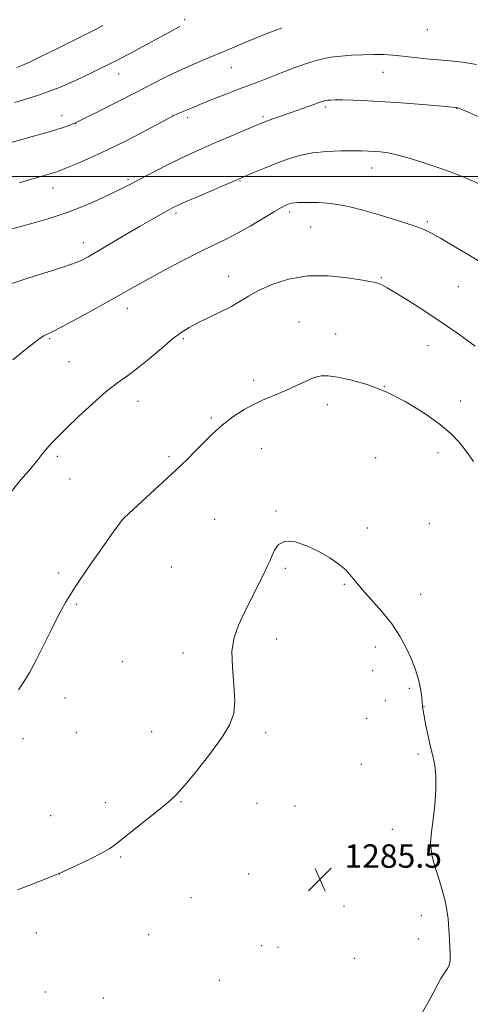
# Model space of a CAD drawing. Extents: x 2172300 to 2175200, y 364800 to 367700.
# Drawn here: x 2173244 to 2173398, y 365717 to 366054 of the extents above; entities that cross this region are included whole.
import ezdxf

# ---------------------------------------------------------------- set-up
doc = ezdxf.new("R2010")
doc.units = 0
doc.header["$MEASUREMENT"] = 0
for name, color, linetype, lineweight in [('32000', 7, 'Continuous', 0), ('DTM SPOT ELEVATION', 2, 'Continuous', 13), ('INDEX CONTOUR', 41, 'Continuous', 13), ('INTERMEDIATE CONTOUR', 44, 'Continuous', 0), ('SPOT ELEVATION', 7, 'Continuous', 0)]:
    doc.layers.add(name, color=color, linetype=linetype, lineweight=lineweight)
doc.styles.add('Style-ITALICS', font='ITALICS.shx')

# ---------------------------------------------------------------- blocks, each defined once
blk = doc.blocks.new('SPOT')
at = {"layer": 'SPOT ELEVATION'}
for p, q in [((-3.91, -3.91), (3.82, 3.81)), ((-1.65, 3.77), (1.72, -3.93))]:
    blk.add_line(p, q, dxfattribs=at)

msp = doc.modelspace()

# ---------------------------------------------------------------- linework, layer by layer
at = {"layer": '32000', "flags": 128}
msp.add_lwpolyline([(2175000, 366000), (2172500, 366000)], dxfattribs=at)
at = {"layer": 'DTM SPOT ELEVATION'}
for p in [(2173300.31, 366053.52, 1267.8), (2173383.18, 366050.11, 1270.67), (2173316.28, 366037.15, 1270.86), (2173277.84, 366035.04, 1268.69), (2173368.09, 366035.56, 1272.87), (2173348.29, 366023.74, 1274.3), (2173393.21, 366023.27, 1274.03), (2173258.4, 366020.77, 1269.38), (2173296.3, 366020.75, 1271.99), (2173301.35, 366020.13, 1272.39), (2173327.08, 366020.42, 1273.75), (2173263.11, 366018.17, 1270.02), (2173364.14, 366002.9, 1276.67), (2173281, 365999.06, 1273.74), (2173255.37, 365996.12, 1272.7), (2173319.27, 365998.45, 1276.12), (2173297.41, 365987.53, 1276.31), (2173336.16, 365987.84, 1278.37), (2173343.29, 365982.81, 1278.94), (2173383.13, 365984.58, 1277.77), (2173265.75, 365977.37, 1275.4), (2173315.29, 365965.87, 1279.35), (2173367.51, 365965.5, 1279.86), (2173393.75, 365962.42, 1278.96), (2173280.72, 365955.01, 1278.61), (2173339.34, 365950.37, 1281.26), (2173351.93, 365946.27, 1281.4), (2173254.19, 365944.68, 1278.17), (2173299.88, 365944.65, 1280.2), (2173383.41, 365942.21, 1280.75), (2173260.79, 365936.79, 1279.04), (2173323.91, 365930.48, 1281.66), (2173368.47, 365928.32, 1282), (2173284.42, 365923.31, 1280.63), (2173349, 365922.12, 1282.42), (2173394.53, 365923.35, 1281.41), (2173309.44, 365917.63, 1281.82), (2173326.47, 365907.07, 1282.75), (2173386.82, 365905.7, 1282.52), (2173256.86, 365904.51, 1280.29), (2173294.99, 365904.32, 1281.75), (2173365.56, 365904.09, 1283.08), (2173261.13, 365896.78, 1280.79), (2173331.5, 365885.82, 1283.84), (2173279.55, 365883.18, 1282.01), (2173310.56, 365882.96, 1283.07), (2173383.86, 365881.46, 1283.25), (2173362.67, 365880.04, 1283.7), (2173257.27, 365864.63, 1281.71), (2173295.78, 365866.75, 1282.82), (2173334.67, 365866.31, 1284.23), (2173354.78, 365860.82, 1284.09), (2173380.94, 365857.39, 1283.57), (2173263.33, 365853.95, 1282.17), (2173331.77, 365842.16, 1284.56), (2173365.44, 365839.4, 1284.33), (2173279.03, 365834.42, 1282.99), (2173299.72, 365837.36, 1283.49), (2173364.46, 365831.3, 1284.49), (2173377.03, 365825.31, 1284.18), (2173259.45, 365821.98, 1282.62), (2173368.83, 365821.15, 1284.5), (2173381.98, 365819.02, 1283.98), (2173362.47, 365815.05, 1284.68), (2173245.14, 365808.11, 1282.5), (2173263.35, 365810.23, 1282.9), (2173289.05, 365810.51, 1283.49), (2173327.97, 365810.21, 1284.25), (2173380.03, 365802.84, 1284.18), (2173360.58, 365799.32, 1284.46), (2173273.28, 365786.32, 1283.67), (2173299.04, 365786.67, 1284.06), (2173325.07, 365786.07, 1284.39), (2173338.01, 365785.19, 1284.48), (2173254.58, 365781.85, 1283.44), (2173371.18, 365777.16, 1284.35), (2173278.44, 365767.76, 1284.11), (2173257.55, 365761.95, 1284), (2173322.19, 365761.96, 1284.65), (2173302.54, 365753.91, 1284.5), (2173354.71, 365751.06, 1285.31), (2173381.11, 365747.72, 1284.47), (2173249.71, 365741.78, 1284.45), (2173288.08, 365741.19, 1284.66), (2173326.63, 365737.53, 1284.9), (2173332.23, 365736.94, 1284.96), (2173380.14, 365739.78, 1284.6), (2173358.28, 365733.18, 1285.05), (2173312.14, 365725.68, 1284.97), (2173252.73, 365721.7, 1284.97), (2173272.61, 365719.57, 1285.03)]:
    msp.add_point(p, dxfattribs=at)
at = {"layer": 'INDEX CONTOUR'}
for points in [[(2173333.457, 366050.752, 1270), (2173332.313, 366050.329, 1270), (2173328.113, 366048.64, 1270), (2173320.88, 366045.689, 1270), (2173317.979, 366044.483, 1270), (2173313.195, 366042.425, 1270), (2173310.416, 366041.25, 1270), (2173306.859, 366039.781, 1270), (2173302.71, 366038.033, 1270), (2173298.296, 366036.062, 1270), (2173293.831, 366033.899, 1270), (2173289.082, 366031.476, 1270), (2173283.701, 366028.701, 1270), (2173277.587, 366025.589, 1270), (2173271.616, 366022.579, 1270), (2173264.239, 366018.886, 1270), (2173262.983, 366018.281, 1270), (2173262.169, 366017.933, 1270), (2173260.897, 366017.433, 1270), (2173258.544, 366016.621, 1270), (2173254.56, 366015.393, 1270), (2173248.717, 366013.724, 1270), (2173236.037, 366010.211, 1270)], [(2173399.48, 365942.114, 1280), (2173393.869, 365946.13, 1280), (2173387.869, 365950.293, 1280), (2173381.955, 365954.227, 1280), (2173376.608, 365957.646, 1280), (2173372.313, 365960.296, 1280), (2173369.402, 365962.008, 1280), (2173367.609, 365962.973, 1280), (2173366.513, 365963.472, 1280), (2173365.616, 365963.77, 1280), (2173364.099, 365964.084, 1280), (2173361.058, 365964.615, 1280), (2173355.912, 365965.436, 1280), (2173349.343, 365966.115, 1280), (2173342.351, 365966.089, 1280), (2173335.814, 365964.978, 1280), (2173330.115, 365963.123, 1280), (2173325.517, 365961.047, 1280), (2173322.108, 365959.158, 1280), (2173319.294, 365957.411, 1280), (2173316.307, 365955.648, 1280), (2173312.612, 365953.76, 1280), (2173304.868, 365950.073, 1280), (2173301.847, 365948.484, 1280), (2173299.129, 365946.751, 1280), (2173296.109, 365944.442, 1280), (2173292.369, 365941.304, 1280), (2173288.246, 365937.798, 1280), (2173284.266, 365934.565, 1280), (2173280.77, 365932.012, 1280), (2173277.382, 365929.619, 1280), (2173273.544, 365926.633, 1280), (2173268.926, 365922.577, 1280), (2173264.105, 365918.068, 1280), (2173259.888, 365913.999, 1280), (2173256.877, 365911.037, 1280), (2173254.839, 365908.943, 1280), (2173253.341, 365907.253, 1280), (2173251.948, 365905.516, 1280), (2173250.239, 365903.344, 1280), (2173247.793, 365900.367, 1280), (2173244.334, 365896.307, 1280), (2173240.168, 365891.267, 1280)]]:
    msp.add_polyline3d(points, dxfattribs=at)
at = {"layer": 'INTERMEDIATE CONTOUR'}
for points in [[(2173298.687, 366051.178, 1268), (2173298.27, 366050.962, 1268), (2173296.452, 366049.995, 1268), (2173280.555, 366041.416, 1268), (2173278.242, 366040.191, 1268), (2173276.178, 366039.125, 1268), (2173274.071, 366038.067, 1268), (2173271.523, 366036.815, 1268), (2173268.109, 366035.151, 1268), (2173263.48, 366032.945, 1268), (2173257.585, 366030.386, 1268), (2173250.449, 366027.742, 1268), (2173242.291, 366025.275, 1268)], [(2173272.428, 366051.5, 1266), (2173270.592, 366050.558, 1266), (2173263.321, 366046.914, 1266), (2173256.404, 366043.503, 1266), (2173250.774, 366040.75, 1266), (2173247.068, 366038.953, 1266), (2173244.748, 366037.893, 1266), (2173242.983, 366037.223, 1266)], [(2173399.971, 366038.244, 1272), (2173395.198, 366039.072, 1272), (2173390.952, 366039.477, 1272), (2173386.885, 366039.765, 1272), (2173382.736, 366040.17, 1272), (2173374.825, 366041.106, 1272), (2173371.43, 366041.438, 1272), (2173368.221, 366041.629, 1272), (2173364.872, 366041.675, 1272), (2173361.163, 366041.58, 1272), (2173357.305, 366041.369, 1272), (2173353.612, 366041.074, 1272), (2173350.264, 366040.688, 1272), (2173346.893, 366040.044, 1272), (2173342.992, 366038.937, 1272), (2173338.268, 366037.263, 1272), (2173333.274, 366035.331, 1272), (2173328.773, 366033.552, 1272), (2173325.275, 366032.214, 1272), (2173319.034, 366029.896, 1272), (2173315.007, 366028.344, 1272), (2173310.557, 366026.588, 1272), (2173306.265, 366024.859, 1272), (2173302.626, 366023.362, 1272), (2173299.798, 366022.173, 1272), (2173297.846, 366021.339, 1272), (2173296.631, 366020.8, 1272), (2173295.182, 366020.066, 1272), (2173287.251, 366015.839, 1272), (2173280.76, 366012.452, 1272), (2173274.022, 366009.083, 1272), (2173268.049, 366006.315, 1272), (2173263.208, 366004.234, 1272), (2173259.702, 366002.806, 1272), (2173257.584, 366001.959, 1272), (2173256.306, 366001.481, 1272), (2173255.169, 366001.12, 1272), (2173251.225, 365999.994, 1272), (2173247.995, 365999.056, 1272), (2173243.789, 365997.812, 1272)], [(2173402.087, 366019.75, 1274), (2173394.672, 366022.937, 1274), (2173393.598, 366023.387, 1274), (2173393.342, 366023.48, 1274), (2173393.055, 366023.522, 1274), (2173392.76, 366023.553, 1274), (2173391.505, 366023.67, 1274), (2173388.38, 366023.951, 1274), (2173382.843, 366024.437, 1274), (2173375.861, 366025.015, 1274), (2173368.778, 366025.533, 1274), (2173362.711, 366025.875, 1274), (2173357.876, 366026.055, 1274), (2173354.263, 366026.123, 1274), (2173351.814, 366026.122, 1274), (2173350.264, 366026.08, 1274), (2173349.301, 366026.02, 1274), (2173348.641, 366025.956, 1274), (2173348.119, 366025.867, 1274), (2173347.599, 366025.722, 1274), (2173346.934, 366025.487, 1274), (2173345.939, 366025.119, 1274), (2173344.419, 366024.57, 1274), (2173336.659, 366021.88, 1274), (2173333.701, 366020.842, 1274), (2173328.877, 366019.11, 1274), (2173327.422, 366018.565, 1274), (2173325.96, 366017.969, 1274), (2173310.387, 366011.322, 1274), (2173306.306, 366009.562, 1274), (2173302.517, 366007.868, 1274), (2173298.445, 366005.938, 1274), (2173293.74, 366003.595, 1274), (2173288.946, 366001.141, 1274), (2173284.831, 365998.996, 1274), (2173281.866, 365997.438, 1274), (2173279.34, 365996.134, 1274), (2173276.246, 365994.606, 1274), (2173271.824, 365992.515, 1274), (2173266.318, 365990.088, 1274), (2173260.22, 365987.698, 1274), (2173254.065, 365985.657, 1274), (2173248.547, 365984.066, 1274), (2173244.403, 365982.972, 1274), (2173240.933, 365982.073, 1274)], [(2173401.129, 365997.373, 1276), (2173396.752, 365999.327, 1276), (2173392.202, 366001.142, 1276), (2173387.398, 366002.886, 1276), (2173382.35, 366004.587, 1276), (2173377.439, 366006.116, 1276), (2173373.135, 366007.305, 1276), (2173369.779, 366008.036, 1276), (2173367.198, 366008.411, 1276), (2173365.087, 366008.583, 1276), (2173363.115, 366008.679, 1276), (2173360.838, 366008.735, 1276), (2173357.784, 366008.762, 1276), (2173353.654, 366008.742, 1276), (2173348.865, 366008.555, 1276), (2173344.009, 366008.054, 1276), (2173339.548, 366007.138, 1276), (2173335.433, 366005.885, 1276), (2173331.483, 366004.42, 1276), (2173327.618, 366002.878, 1276), (2173324.148, 366001.447, 1276), (2173318.097, 365998.888, 1276), (2173305.511, 365993.456, 1276), (2173300.835, 365991.417, 1276), (2173297.84, 365990.077, 1276), (2173295.988, 365989.184, 1276), (2173294.345, 365988.31, 1276), (2173292.116, 365987.085, 1276), (2173289.062, 365985.366, 1276), (2173285.08, 365983.064, 1276), (2173280.22, 365980.194, 1276), (2173270.677, 365974.52, 1276), (2173267.367, 365972.613, 1276), (2173264.734, 365971.269, 1276), (2173262.038, 365970.167, 1276), (2173258.708, 365969.04, 1276), (2173254.864, 365967.843, 1276), (2173250.796, 365966.589, 1276), (2173246.799, 365965.309, 1276), (2173240.261, 365963.162, 1276)], [(2173403.272, 365969.57, 1278), (2173397.452, 365973.164, 1278), (2173392.031, 365976.364, 1278), (2173387.622, 365978.904, 1278), (2173384.574, 365980.628, 1278), (2173382.161, 365981.831, 1278), (2173379.395, 365982.921, 1278), (2173375.539, 365984.213, 1278), (2173370.87, 365985.665, 1278), (2173365.919, 365987.14, 1278), (2173361.14, 365988.508, 1278), (2173356.673, 365989.66, 1278), (2173352.582, 365990.49, 1278), (2173348.923, 365990.936, 1278), (2173345.73, 365991.098, 1278), (2173343.031, 365991.117, 1278), (2173340.838, 365991.109, 1278), (2173339.11, 365991.077, 1278), (2173337.789, 365990.997, 1278), (2173336.807, 365990.853, 1278), (2173336.051, 365990.653, 1278), (2173335.396, 365990.414, 1278), (2173334.65, 365990.094, 1278), (2173333.355, 365989.416, 1278), (2173330.986, 365988.046, 1278), (2173327.238, 365985.801, 1278), (2173322.678, 365983.097, 1278), (2173318.091, 365980.504, 1278), (2173314.012, 365978.407, 1278), (2173309.971, 365976.471, 1278), (2173305.25, 365974.179, 1278), (2173299.419, 365971.196, 1278), (2173293.207, 365967.907, 1278), (2173287.635, 365964.881, 1278), (2173283.362, 365962.495, 1278), (2173279.616, 365960.359, 1278), (2173275.258, 365957.893, 1278), (2173269.568, 365954.737, 1278), (2173263.48, 365951.414, 1278), (2173258.338, 365948.669, 1278), (2173255.126, 365947.033, 1278), (2173253.37, 365946.192, 1278), (2173252.235, 365945.619, 1278), (2173250.952, 365944.812, 1278), (2173249.012, 365943.382, 1278), (2173245.975, 365940.964, 1278), (2173241.645, 365937.371, 1278)], [(2173398.873, 365902.697, 1282), (2173397.347, 365904.991, 1282), (2173395.775, 365907.16, 1282), (2173393.976, 365909.425, 1282), (2173391.47, 365912.024, 1282), (2173387.7, 365915.203, 1282), (2173382.325, 365919.053, 1282), (2173375.872, 365923.058, 1282), (2173369.086, 365926.552, 1282), (2173362.648, 365929.023, 1282), (2173356.987, 365930.58, 1282), (2173352.466, 365931.487, 1282), (2173349.273, 365931.952, 1282), (2173346.874, 365931.941, 1282), (2173344.558, 365931.366, 1282), (2173341.767, 365930.201, 1282), (2173338.553, 365928.674, 1282), (2173335.125, 365927.081, 1282), (2173331.647, 365925.629, 1282), (2173328.107, 365924.179, 1282), (2173324.451, 365922.506, 1282), (2173320.654, 365920.429, 1282), (2173316.821, 365917.944, 1282), (2173313.086, 365915.088, 1282), (2173309.578, 365911.948, 1282), (2173306.41, 365908.804, 1282), (2173303.686, 365905.982, 1282), (2173301.385, 365903.647, 1282), (2173298.974, 365901.318, 1282), (2173295.793, 365898.35, 1282), (2173291.477, 365894.373, 1282), (2173279.76, 365883.619, 1282), (2173279.425, 365883.287, 1282), (2173279.104, 365882.899, 1282), (2173278.16, 365881.623, 1282), (2173275.953, 365878.573, 1282), (2173272.129, 365873.237, 1282), (2173267.471, 365866.606, 1282), (2173263.051, 365860.04, 1282), (2173259.67, 365854.563, 1282), (2173257.072, 365849.838, 1282), (2173254.733, 365845.19, 1282), (2173252.256, 365840.158, 1282), (2173249.746, 365835.152, 1282), (2173247.436, 365830.799, 1282), (2173245.467, 365827.506, 1282), (2173243.602, 365824.812, 1282)], [(2173381.247, 365714.317, 1284), (2173384.277, 365719.575, 1284), (2173387.76, 365726.268, 1284), (2173388.997, 365728.252, 1284), (2173389.998, 365729.719, 1284), (2173390.662, 365730.978, 1284), (2173390.925, 365732.361, 1284), (2173390.913, 365734.294, 1284), (2173390.793, 365737.231, 1284), (2173390.655, 365741.466, 1284), (2173390.28, 365746.671, 1284), (2173389.372, 365752.356, 1284), (2173387.791, 365758.07, 1284), (2173386.018, 365763.492, 1284), (2173384.694, 365768.338, 1284), (2173384.283, 365772.469, 1284), (2173384.57, 365776.339, 1284), (2173385.161, 365780.55, 1284), (2173385.71, 365785.483, 1284), (2173386.054, 365790.65, 1284), (2173386.071, 365795.343, 1284), (2173385.686, 365799.073, 1284), (2173385.01, 365802.223, 1284), (2173384.199, 365805.393, 1284), (2173383.396, 365808.98, 1284), (2173382.683, 365812.567, 1284), (2173381.606, 365818.409, 1284), (2173381.528, 365818.91, 1284), (2173381.49, 365819.268, 1284), (2173381.382, 365820.741, 1284), (2173381.239, 365822.344, 1284), (2173380.974, 365824.467, 1284), (2173380.53, 365826.902, 1284), (2173379.856, 365829.496, 1284), (2173378.905, 365832.323, 1284), (2173377.631, 365835.51, 1284), (2173375.973, 365839.142, 1284), (2173373.816, 365843.122, 1284), (2173371.029, 365847.308, 1284), (2173367.607, 365851.529, 1284), (2173361, 365858.896, 1284), (2173358.863, 365861.521, 1284), (2173357.216, 365863.627, 1284), (2173355.422, 365865.586, 1284), (2173352.965, 365867.682, 1284), (2173349.828, 365869.871, 1284), (2173346.114, 365872.024, 1284), (2173342.007, 365873.96, 1284), (2173337.996, 365875.279, 1284), (2173334.652, 365875.523, 1284), (2173332.387, 365874.433, 1284), (2173330.995, 365872.507, 1284), (2173330.114, 365870.44, 1284), (2173329.394, 365868.7, 1284), (2173328.531, 365866.843, 1284), (2173327.23, 365864.202, 1284), (2173320.678, 365851.054, 1284), (2173318.657, 365846.827, 1284), (2173317.183, 365842.662, 1284), (2173316.475, 365837.968, 1284), (2173316.617, 365832.386, 1284), (2173317.15, 365826.491, 1284), (2173317.478, 365821.087, 1284), (2173317.068, 365816.697, 1284), (2173315.618, 365812.718, 1284), (2173312.889, 365808.259, 1284), (2173308.854, 365802.773, 1284), (2173304.335, 365797.063, 1284), (2173300.366, 365792.274, 1284), (2173297.63, 365789.17, 1284), (2173295.394, 365787.01, 1284), (2173292.574, 365784.674, 1284), (2173276.942, 365772.176, 1284), (2173274.784, 365770.636, 1284), (2173272.132, 365769.107, 1284), (2173268.163, 365767.091, 1284), (2173263.17, 365764.718, 1284), (2173257.722, 365762.275, 1284), (2173252.344, 365760.017, 1284), (2173247.399, 365758.075, 1284), (2173243.205, 365756.548, 1284)]]:
    msp.add_polyline3d(points, dxfattribs=at)

# ---------------------------------------------------------------- block references
at = {"layer": 'SPOT ELEVATION'}
msp.add_blockref('SPOT', (2173346.55, 365760.06, 1285.5), dxfattribs=at)

# ---------------------------------------------------------------- texts
at = {"layer": 'SPOT ELEVATION', "style": 'Style-ITALICS'}
msp.add_text('1285.5', height=8, dxfattribs=at).set_placement((2173354.84, 365764.06, 1285.5))

doc.saveas('drawing.dxf')
